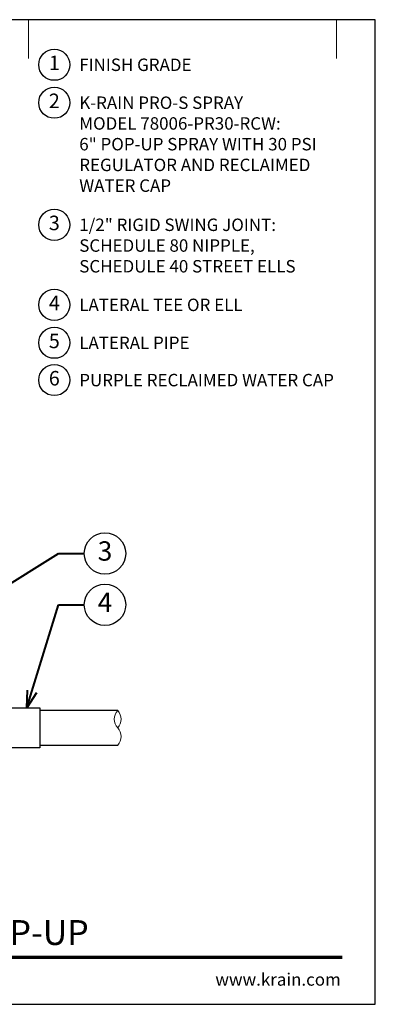
# Model space of a CAD drawing. Units: inches. Extents: x 0 to 29, y 0 to 28.5.
# Drawn here: x 18.7 to 29, y 0 to 28.5 of the extents above; entities that cross this region are included whole.
import ezdxf
from ezdxf import colors
from ezdxf.entities.mleader import LeaderData, LeaderLine
from ezdxf.enums import TextEntityAlignment as Align
from ezdxf.math import Vec2, Vec3

# ---------------------------------------------------------------- set-up
doc = ezdxf.new("R2010")
doc.units = ezdxf.units.IN
doc.header["$LTSCALE"] = 4
doc.header["$MEASUREMENT"] = 0
for name, color, linetype, lineweight in [('G-DETL', 7, 'Continuous', 25), ('G-DETL-LABL-N', 2, 'Continuous', 40), ('G-DETL-LINE-FINE', 30, 'Continuous', 18), ('G-DETL-LINE-THIN', 7, 'Continuous', 25), ('G-DETL-TTLB', 4, 'Continuous', 70), ('G-DETL-TTLB-RDME', 11, 'Continuous', 25), ('G-DETL-TTLB-TEXT', 7, 'Continuous', 25)]:
    doc.layers.add(name, color=color, linetype=linetype, lineweight=lineweight)
doc.layers.add('G-DETL-NPLT', color=211, linetype='Continuous', lineweight=0, plot=False)
doc.layers.add('G-DETL-TTLB-VFRM-NPLT', color=121, linetype='Continuous', plot=False)
doc.styles.add('CALLOUT TITLE', font='arial.ttf')
doc.styles.add('DETAIL TEXT', font='GOTHIC.TTF')
doc.styles.add('DETAIL TITLE', font='GOTHICB.TTF')
doc.styles.get("Standard").update_dxf_attribs({"font": 'simplex.shx'})

# ---------------------------------------------------------------- blocks, each defined once
blk = doc.blocks.new('LAFX-TAG-BUBBLE')
at = {"transparency": 16777216}
blk.add_circle((0, 0), 0.0125, dxfattribs=at)
at = {"transparency": 16777216, "style": 'CALLOUT TITLE'}
blk.add_attdef('00', text='', height=0.01167, dxfattribs=at).set_placement((0, 0), align=Align.MIDDLE)
blk = doc.blocks.new('_Open30')
at = {"color": 0, "linetype": 'ByBlock', "lineweight": -2}
for p, q in [((-1, 0.268), (0, 0)), ((0, 0), (-1, -0.268)), ((0, 0), (-1, 0))]:
    blk.add_line(p, q, dxfattribs=at)
blk = doc.blocks.new('LAFX-TAG-BUBBLE-L')
at = {"color": 0}
blk.add_circle((-0.15, 0), 0.15, dxfattribs=at)
at = {"color": 0, "style": 'CALLOUT TITLE'}
blk.add_attdef('00', text='', height=0.14, dxfattribs=at).set_placement((-0.15, 0), align=Align.MIDDLE)

msp = doc.modelspace()

# ---------------------------------------------------------------- linework, layer by layer
at = {"layer": 'G-DETL-LINE-FINE'}
msp.add_lwpolyline([(21.542, 7.5, 0.4), (21.542, 8, -0.4), (21.542, 8.5, -0.4), (21.542, 8, -2.850876)], format="xyb", dxfattribs=at)
at = {"layer": 'G-DETL-LINE-THIN'}
for points in [[(17.28, 8.58), (19.292, 8.58), (19.292, 7.42), (16.792, 7.42), (16.792, 8.04)], [(21.542, 8.5), (19.292, 8.5)], [(19.292, 7.5), (21.542, 7.5)]]:
    msp.add_lwpolyline(points, dxfattribs=at)
at = {"layer": 'G-DETL-NPLT'}
for p in [(29, 0.6), (28.4, 0)]:
    msp.add_line(p, (29, 0), dxfattribs=at)
for points in [[(18.958, 27.375), (18.958, 28.5)], [(27.875, 27.375), (27.875, 28.5)]]:
    msp.add_lwpolyline(points, dxfattribs=at)
at = {"layer": 'G-DETL-TTLB'}
msp.add_line((2.731, 1.365), (28.041, 1.365), dxfattribs=at)
at = {"layer": 'G-DETL-TTLB-VFRM-NPLT'}
msp.add_lwpolyline([(0, 0), (29, 0), (29, 28.5), (0, 28.5)], close=True, dxfattribs=at)

# ---------------------------------------------------------------- block references
at = {"layer": 'G-DETL', "xscale": 3, "yscale": 3, "zscale": 3}
for p, values in [((20.158, 27.195), {'00': '1'}), ((20.158, 26.097), {'00': '2'}), ((20.158, 22.563), {'00': '3'}), ((20.158, 20.246), {'00': '4'}), ((20.158, 19.148), {'00': '5'}), ((20.158, 18.068), {'00': '6'})]:
    msp.add_blockref('LAFX-TAG-BUBBLE-L', p, dxfattribs=at).add_auto_attribs(values)

# ---------------------------------------------------------------- texts
at = {"layer": 'G-DETL-LABL-N', "char_height": 0.36, "width": 7.44501, "attachment_point": 1, "style": 'DETAIL TEXT'}
for s, insert in [('FINISH GRADE', (20.43, 27.375)), ('K-RAIN PRO-S SPRAY^JMODEL 78006-PR30-RCW:^J6" POP-UP SPRAY WITH 30 PSI REGULATOR AND RECLAIMED WATER CAP', (20.43, 26.277)), ('1/2" RIGID SWING JOINT:^JSCHEDULE 80 NIPPLE, SCHEDULE 40 STREET ELLS', (20.43, 22.743)), ('LATERAL TEE OR ELL', (20.43, 20.426)), ('LATERAL PIPE', (20.43, 19.328)), ('PURPLE RECLAIMED WATER CAP', (20.43, 18.248))]:
    msp.add_mtext(s, dxfattribs=dict(at, insert=insert))
at = {"layer": 'G-DETL-TTLB-RDME', "style": 'DETAIL TEXT'}
msp.add_text('www.krain.com', height=0.36, dxfattribs=at).set_placement((28, 0.539), align=Align.RIGHT)
at = {"layer": 'G-DETL-TTLB-TEXT', "style": 'DETAIL TITLE'}
msp.add_text('K-RAIN PRO-S SPRAY WITH 6" POP-UP', height=0.72, dxfattribs=at).set_placement((3.451, 1.717))

# ---------------------------------------------------------------- leaders
at = {"layer": 'G-DETL-LABL-N'}
ml = msp.add_multileader_block('Standard', dxfattribs=at)
ml.set_content('LAFX-TAG-BUBBLE', color=256, scale=48)
ml.set_attribute('00', '3', width=0)
ml.set_leader_properties(color=256, linetype='ByLayer', lineweight=-1)
ml.set_arrow_properties(name='OPEN30')
ml.build(insert=Vec2(0, 0))
ml.multileader.update_dxf_attribs({"dogleg_length": 0.188, "arrow_head_size": 0.5, "scale": 4, "block_connection_type": 1})
ctx = ml.context
ctx.base_point, ctx.scale, ctx.char_height, ctx.arrow_head_size, ctx.landing_gap_size, ctx.plane_origin = Vec3(20.575, 13.049), 4, 0.36, 0.5, 0.2, Vec3(13.834, 10.41)
ctx.attachment_type = 1
notes = []
notes.append((ctx, [(0, (1, 1, 0), (19.825, 13.049), (1, 0), 0.75, [(0, [(14.198, 9.529)], 0, [])])]))
ctx.block.insert = Vec3(21.175, 13.049)
ml = msp.add_multileader_block('Standard', dxfattribs=at)
ml.set_content('LAFX-TAG-BUBBLE', color=256, scale=48)
ml.set_attribute('00', '4', width=0)
ml.set_leader_properties(color=256, linetype='ByLayer', lineweight=-1)
ml.set_arrow_properties(name='OPEN30')
ml.build(insert=Vec2(0, 0))
ml.multileader.update_dxf_attribs({"dogleg_length": 0.188, "arrow_head_size": 0.5, "scale": 4, "block_connection_type": 1})
ctx = ml.context
ctx.base_point, ctx.scale, ctx.char_height, ctx.arrow_head_size, ctx.landing_gap_size, ctx.plane_origin = Vec3(20.575, 11.564), 4, 0.36, 0.5, 0.2, Vec3(17.313, 11.939)
ctx.attachment_type = 1
notes.append((ctx, [(0, (1, 1, 0), (19.825, 11.564), (1, 0), 0.75, [(0, [(18.915, 8.58)], 0, [])])]))
ctx.block.insert = Vec3(21.175, 11.564)
for ctx, leaders in notes:
    for number, flags, end, landing, length, lines in leaders:
        leader = LeaderData()
        leader.index, (leader.has_last_leader_line, leader.has_dogleg_vector, leader.attachment_direction) = number, flags
        leader.last_leader_point, leader.dogleg_vector, leader.dogleg_length = Vec3(end), Vec3(landing), length
        for number, points, colour, breaks in lines:
            line = LeaderLine()
            line.index, line.vertices, line.color, line.breaks = number, Vec3.list(points), colors.encode_raw_color(colour), breaks
            leader.lines.append(line)
        ctx.leaders.append(leader)

doc.saveas('drawing.dxf')
